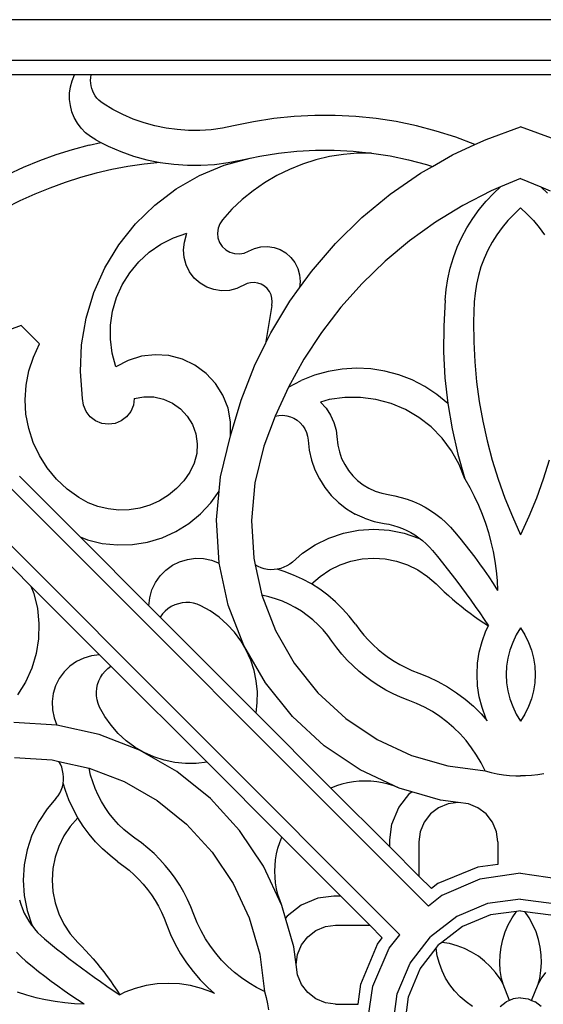
# Model space of a CAD drawing. Units: millimetres. Extents: x 1863 to 10914, y -415 to 3524.
# Drawn here: x 3790 to 3970, y 116 to 455 of the extents above; entities that cross this region are included whole.
import ezdxf

# ---------------------------------------------------------------- set-up
doc = ezdxf.new("R2010")
doc.units = ezdxf.units.MM
doc.layers.add('Edges', color=7, linetype='Continuous')

# ---------------------------------------------------------------- blocks, each defined once
blk = doc.blocks.new('cast iron railing fr')
at = {"layer": 'Edges'}
for p, q in [((4272.45, 455.13), (3652.88, 455.13)), ((4270.45, 441.13), (3654.89, 441.13)), ((3809.01, 436.13), (3741.68, 436.13)), ((3807.59, 432.03), (3808.17, 434.13)), ((3808.17, 434.13), (3809.01, 436.13)), ((3814.72, 436.13), (3809.01, 436.13)), ((3814.51, 434.25), (3814.57, 435.2)), ((3814.55, 433.31), (3814.51, 434.25)), ((3814.57, 435.2), (3814.72, 436.13)), ((4110.62, 436.13), (3814.72, 436.13)), ((3807.28, 429.87), (3807.59, 432.03)), ((3814.68, 432.37), (3814.55, 433.31)), ((3814.91, 431.45), (3814.68, 432.37)), ((3815.23, 430.56), (3814.91, 431.45)), ((3815.63, 429.7), (3815.23, 430.56)), ((3651.07, 429.76), (3930.88, 149.94)), ((3807.26, 427.7), (3807.28, 429.87)), ((3807.53, 425.54), (3807.26, 427.7)), ((3816.12, 428.89), (3815.63, 429.7)), ((3816.69, 428.13), (3816.12, 428.89)), ((3817.34, 427.44), (3816.69, 428.13)), ((3818.05, 426.81), (3817.34, 427.44)), ((3808.07, 423.43), (3807.53, 425.54)), ((3818.82, 426.26), (3818.05, 426.81)), ((3822.17, 424.25), (3818.82, 426.26)), ((3825.64, 422.48), (3822.17, 424.25)), ((3808.88, 421.41), (3808.07, 423.43)), ((3809.95, 419.51), (3808.88, 421.41)), ((3829.23, 420.94), (3825.64, 422.48)), ((3832.92, 419.65), (3829.23, 420.94)), ((3877.65, 421.09), (3870.67, 420)), ((3884.67, 421.82), (3877.65, 421.09)), ((3891.72, 422.19), (3884.67, 421.82)), ((3898.78, 422.19), (3891.72, 422.19)), ((3905.84, 421.84), (3898.78, 422.19)), ((3912.86, 421.11), (3905.84, 421.84)), ((3919.84, 420.03), (3912.86, 421.11)), ((3641.22, 419.91), (3921.04, 140.1)), ((3811.25, 417.77), (3809.95, 419.51)), ((3812.77, 416.21), (3811.25, 417.77)), ((3836.68, 418.61), (3832.92, 419.65)), ((3840.5, 417.82), (3836.68, 418.61)), ((3844.37, 417.29), (3840.5, 417.82)), ((3848.26, 417.02), (3844.37, 417.29)), ((3852.17, 417.01), (3848.26, 417.02)), ((3856.06, 417.26), (3852.17, 417.01)), ((3859.93, 417.77), (3856.06, 417.26)), ((3863.76, 418.55), (3859.93, 417.77)), ((3870.67, 420), (3863.76, 418.55)), ((3926.75, 418.59), (3919.84, 420.03)), ((3933.58, 416.8), (3926.75, 418.59)), ((3950.74, 413.94), (3962.67, 418.29)), ((3974.6, 413.94), (3962.67, 418.29)), ((3814.48, 414.86), (3812.77, 416.21)), ((3816.35, 413.75), (3814.48, 414.86)), ((3816.35, 413.75), (3818.04, 412.89)), ((3940.31, 414.65), (3933.58, 416.8)), ((3946.92, 412.16), (3940.31, 414.65)), ((3946.92, 412.16), (3950.74, 413.94)), ((3808.2, 410.36), (3802.49, 408.55)), ((3813.98, 411.95), (3808.2, 410.36)), ((3813.98, 411.95), (3818.04, 412.89)), ((3818.04, 412.89), (3820.55, 411.61)), ((3820.55, 411.61), (3824.88, 409.75)), ((3892.04, 410.19), (3898.48, 410.19)), ((3898.48, 410.19), (3904.92, 409.87)), ((3939.22, 408.59), (3946.92, 412.16)), ((3802.49, 408.55), (3796.85, 406.51)), ((3824.88, 409.75), (3829.32, 408.19)), ((3829.32, 408.19), (3833.86, 406.93)), ((3833.86, 406.93), (3838.47, 405.98)), ((3860.58, 405.02), (3869.51, 407.49)), ((3866.18, 406.79), (3869.51, 407.49)), ((3869.51, 407.49), (3872.83, 408.19)), ((3872.83, 408.19), (3879.2, 409.19)), ((3879.2, 409.19), (3885.61, 409.85)), ((3885.61, 409.85), (3892.04, 410.19)), ((3892.13, 406.87), (3887.51, 405.4)), ((3896.85, 407.99), (3892.13, 406.87)), ((3901.64, 408.75), (3896.85, 407.99)), ((3906.48, 409.16), (3901.64, 408.75)), ((3904.92, 409.87), (3911.33, 409.21)), ((3911.33, 409.21), (3906.48, 409.16)), ((3911.33, 409.21), (3917.69, 408.22)), ((3917.69, 408.22), (3924, 406.91)), ((3924, 406.91), (3930.23, 405.27)), ((3932.28, 404.62), (3939.22, 408.59)), ((3791.3, 404.25), (3785.84, 401.76)), ((3796.85, 406.51), (3791.3, 404.25)), ((3821.88, 403.51), (3816.43, 402.25)), ((3827.38, 404.56), (3821.88, 403.51)), ((3832.91, 405.38), (3827.38, 404.56)), ((3838.47, 405.98), (3832.91, 405.38)), ((3838.47, 405.98), (3843.14, 405.34)), ((3843.14, 405.34), (3847.84, 405.02)), ((3847.84, 405.02), (3852.54, 405.01)), ((3852.04, 401.46), (3860.58, 405.02)), ((3852.54, 405.01), (3857.24, 405.31)), ((3857.24, 405.31), (3861.91, 405.93)), ((3861.91, 405.93), (3866.18, 406.79)), ((3883.01, 403.59), (3878.66, 401.45)), ((3887.51, 405.4), (3883.01, 403.59)), ((3928.2, 402.28), (3932.28, 404.62)), ((3930.23, 405.27), (3932.28, 404.62)), ((3811.03, 400.77), (3805.7, 399.08)), ((3816.43, 402.25), (3811.03, 400.77)), ((3844.01, 396.85), (3852.04, 401.46)), ((3878.66, 401.45), (3874.47, 398.99)), ((3917.75, 395.06), (3928.2, 402.28)), ((3962.67, 400.46), (3955.75, 397.54)), ((3962.67, 400.46), (3969.59, 397.54)), ((3800.44, 397.17), (3795.26, 395.06)), ((3805.7, 399.08), (3800.44, 397.17)), ((3836.62, 391.27), (3844.01, 396.85)), ((3874.47, 398.99), (3870.49, 396.23)), ((3955.75, 397.54), (3952.54, 396.18)), ((3953.39, 395.37), (3955.75, 397.54)), ((3969.59, 397.54), (3972.8, 396.18)), ((3971.95, 395.37), (3969.59, 397.54)), ((3795.26, 395.06), (3790.17, 392.74)), ((3870.49, 396.23), (3866.72, 393.18)), ((3907.95, 386.98), (3917.75, 395.06)), ((3952.54, 396.18), (3942.75, 391.17)), ((3950.79, 392.65), (3953.39, 395.37)), ((3790.17, 392.74), (3785.17, 390.23)), ((3829.99, 384.8), (3836.62, 391.27)), ((3863.18, 389.86), (3859.91, 386.28)), ((3866.72, 393.18), (3863.18, 389.86)), ((3942.75, 391.17), (3933.36, 385.45)), ((3948.38, 389.76), (3950.79, 392.65)), ((3962.67, 390.32), (3960.39, 388.23)), ((3962.67, 390.32), (3964.95, 388.23)), ((3898.87, 378.1), (3907.95, 386.98)), ((3944.17, 383.52), (3946.17, 386.71)), ((3946.17, 386.71), (3948.38, 389.76)), ((3960.39, 388.23), (3958.26, 385.99)), ((3964.95, 388.23), (3967.08, 385.99)), ((3824.22, 377.56), (3829.99, 384.8)), ((3858.41, 383.33), (3858.2, 381.68)), ((3858.98, 384.89), (3858.41, 383.33)), ((3859.91, 386.28), (3858.98, 384.89)), ((3933.36, 385.45), (3924.41, 379.05)), ((3942.39, 380.2), (3944.17, 383.52)), ((3956.28, 383.62), (3954.46, 381.11)), ((3958.26, 385.99), (3956.28, 383.62)), ((3967.08, 385.99), (3969.06, 383.62)), ((3969.06, 383.62), (3970.87, 381.11)), ((3838.7, 377.82), (3843.03, 380.02)), ((3843.03, 380.02), (3847.63, 381.61)), ((3846.84, 378.54), (3847.63, 381.61)), ((3858.2, 381.68), (3858.39, 380.02)), ((3858.39, 380.02), (3858.96, 378.46)), ((3940.84, 376.77), (3942.39, 380.2)), ((3954.46, 381.11), (3952.82, 378.49)), ((3819.41, 369.65), (3824.22, 377.56)), ((3834.7, 375.05), (3838.7, 377.82)), ((3846.52, 375.9), (3846.84, 378.54)), ((3858.96, 378.46), (3859.87, 377.06)), ((3859.87, 377.06), (3861.08, 375.92)), ((3868.95, 375.46), (3871.01, 376.4)), ((3871.01, 376.4), (3873.21, 376.94)), ((3873.21, 376.94), (3875.48, 377.04)), ((3875.48, 377.04), (3877.72, 376.71)), ((3877.72, 376.71), (3879.86, 375.96)), ((3890.58, 368.48), (3898.87, 378.1)), ((3924.41, 379.05), (3915.97, 372.01)), ((3939.52, 373.24), (3940.84, 376.77)), ((3952.82, 378.49), (3951.36, 375.77)), ((3831.11, 371.76), (3834.7, 375.05)), ((3846.72, 373.24), (3846.52, 375.9)), ((3847.42, 370.68), (3846.72, 373.24)), ((3861.08, 375.92), (3862.52, 375.08)), ((3862.52, 375.08), (3864.12, 374.6)), ((3864.12, 374.6), (3865.78, 374.51)), ((3865.78, 374.51), (3867.42, 374.8)), ((3867.42, 374.8), (3868.95, 375.46)), ((3879.86, 375.96), (3881.82, 374.81)), ((3881.82, 374.81), (3883.52, 373.31)), ((3883.52, 373.31), (3884.9, 371.51)), ((3938.44, 369.63), (3939.52, 373.24)), ((3950.09, 372.95), (3949, 370.06)), ((3951.36, 375.77), (3950.09, 372.95)), ((3815.63, 361.2), (3819.41, 369.65)), ((3828.01, 368.02), (3831.11, 371.76)), ((3848.6, 368.29), (3847.42, 370.68)), ((3884.9, 371.51), (3885.92, 369.48)), ((3915.97, 372.01), (3908.07, 364.36)), ((3937.61, 365.96), (3938.44, 369.63)), ((3949, 370.06), (3948.12, 367.09)), ((3825.44, 363.89), (3828.01, 368.02)), ((3850.22, 366.18), (3848.6, 368.29)), ((3852.21, 364.42), (3850.22, 366.18)), ((3885.92, 369.48), (3886.53, 367.3)), ((3886.45, 362.79), (3890.58, 368.48)), ((3886.53, 367.3), (3886.71, 365.04)), ((3948.12, 367.09), (3947.44, 364.08)), ((3823.46, 359.44), (3825.44, 363.89)), ((3854.51, 363.08), (3852.21, 364.42)), ((3857.02, 362.2), (3854.51, 363.08)), ((3868.44, 364.25), (3864.89, 362.6)), ((3869.65, 364.56), (3868.44, 364.25)), ((3870.91, 364.62), (3869.65, 364.56)), ((3872.15, 364.44), (3870.91, 364.62)), ((3873.33, 364.03), (3872.15, 364.44)), ((3874.41, 363.39), (3873.33, 364.03)), ((3875.35, 362.56), (3874.41, 363.39)), ((3883.13, 358.19), (3886.45, 362.79)), ((3886.71, 365.04), (3886.45, 362.79)), ((3908.07, 364.36), (3900.75, 356.15)), ((3937.03, 362.24), (3937.61, 365.96)), ((3947.44, 364.08), (3946.96, 361.02)), ((3812.94, 352.34), (3815.63, 361.2)), ((3822.1, 354.77), (3823.46, 359.44)), ((3859.65, 361.82), (3857.02, 362.2)), ((3862.31, 361.95), (3859.65, 361.82)), ((3864.89, 362.6), (3862.31, 361.95)), ((3876.11, 361.57), (3875.35, 362.56)), ((3876.67, 360.45), (3876.11, 361.57)), ((3877, 359.24), (3876.67, 360.45)), ((3936.7, 358.55), (3937.03, 362.24)), ((3946.96, 361.02), (3946.69, 357.95)), ((3876.94, 356.74), (3874.79, 343.67)), ((3876.58, 347.31), (3883.13, 358.19)), ((3876.94, 356.74), (3877.09, 357.99)), ((3877.09, 357.99), (3877, 359.24)), ((3900.75, 356.15), (3894.06, 347.43)), ((3936.7, 358.55), (3936.17, 349.66)), ((3946.69, 357.95), (3946.46, 351.07)), ((3821.39, 349.96), (3822.1, 354.77)), ((3790.63, 349.89), (3767.78, 341.61)), ((3796.94, 343.48), (3790.63, 349.89)), ((3811.38, 343.21), (3812.94, 352.34)), ((3821.34, 345.1), (3821.39, 349.96)), ((3936.17, 349.66), (3936.14, 340.76)), ((3946.46, 351.07), (3946.52, 344.19)), ((3874.79, 343.67), (3876.58, 347.31)), ((3894.06, 347.43), (3888.03, 338.23)), ((3794.79, 338.96), (3796.94, 343.48)), ((3810.98, 333.96), (3811.38, 343.21)), ((3821.95, 340.27), (3821.34, 345.1)), ((3870.98, 335.91), (3874.79, 343.67)), ((3946.52, 344.19), (3946.86, 337.32)), ((3823.21, 335.58), (3821.95, 340.27)), ((3831.99, 339.25), (3827.43, 337.82)), ((3836.74, 339.8), (3831.99, 339.25)), ((3841.5, 339.46), (3836.74, 339.8)), ((3846.12, 338.24), (3841.5, 339.46)), ((3936.14, 340.76), (3936.61, 331.87)), ((3793.23, 334.2), (3794.79, 338.96)), ((3827.43, 337.82), (3823.21, 335.58)), ((3850.44, 336.18), (3846.12, 338.24)), ((3854.29, 333.35), (3850.44, 336.18)), ((3866.36, 324.08), (3870.98, 335.91)), ((3888.03, 338.23), (3882.7, 328.61)), ((3946.86, 337.32), (3947.5, 330.46)), ((3792.28, 329.28), (3793.23, 334.2)), ((3811.74, 324.73), (3810.98, 333.96)), ((3857.55, 329.85), (3854.29, 333.35)), ((3891.64, 332.7), (3887.06, 330.9)), ((3896.38, 334.02), (3891.64, 332.7)), ((3901.24, 334.82), (3896.38, 334.02)), ((3906.15, 335.11), (3901.24, 334.82)), ((3911.07, 334.87), (3906.15, 335.11)), ((3915.93, 334.11), (3911.07, 334.87)), ((3920.68, 332.84), (3915.93, 334.11)), ((3925.28, 331.08), (3920.68, 332.84)), ((3791.95, 324.28), (3792.28, 329.28)), ((3860.1, 325.81), (3857.55, 329.85)), ((3882.7, 328.61), (3887.06, 330.9)), ((3929.66, 328.83), (3925.28, 331.08)), ((3933.78, 326.14), (3929.66, 328.83)), ((3936.61, 331.87), (3937.58, 323.02)), ((3947.5, 330.46), (3948.42, 323.65)), ((3861.86, 321.37), (3860.1, 325.81)), ((3882.7, 328.61), (3878.1, 318.63)), ((3937.58, 323.02), (3933.78, 326.14)), ((3792.25, 319.27), (3791.95, 324.28)), ((3812.04, 322.43), (3811.74, 324.73)), ((3812.93, 320.28), (3812.04, 322.43)), ((3829.24, 322.43), (3828.35, 320.28)), ((3829.54, 324.73), (3829.24, 322.43)), ((3829.54, 324.73), (3832.9, 325.34)), ((3832.9, 325.34), (3836.3, 325.27)), ((3836.3, 325.27), (3839.63, 324.52)), ((3839.63, 324.52), (3842.74, 323.12)), ((3842.74, 323.12), (3845.51, 321.13)), ((3862.76, 311.89), (3866.36, 324.08)), ((3896.74, 324.32), (3893.76, 323.5)), ((3893.76, 323.5), (3895.62, 321.39)), ((3902.08, 325.06), (3896.74, 324.32)), ((3907.47, 325.09), (3902.08, 325.06)), ((3912.81, 324.4), (3907.47, 325.09)), ((3918.02, 323.01), (3912.81, 324.4)), ((3922.99, 320.93), (3918.02, 323.01)), ((3937.58, 323.02), (3939.05, 314.24)), ((3948.42, 323.65), (3949.62, 316.87)), ((3793.18, 314.35), (3792.25, 319.27)), ((3814.35, 318.44), (3812.93, 320.28)), ((3828.35, 320.28), (3826.93, 318.44)), ((3845.51, 321.13), (3847.83, 318.64)), ((3862.76, 316.67), (3861.86, 321.37)), ((3878.1, 318.63), (3879.41, 318.87)), ((3879.41, 318.87), (3880.74, 318.92)), ((3880.74, 318.92), (3882.07, 318.77)), ((3882.07, 318.77), (3883.36, 318.43)), ((3895.62, 321.39), (3897.14, 319.02)), ((3897.14, 319.02), (3898.31, 316.45)), ((3927.64, 318.21), (3922.99, 320.93)), ((3816.19, 317.03), (3814.35, 318.44)), ((3818.34, 316.14), (3816.19, 317.03)), ((3820.64, 315.83), (3818.34, 316.14)), ((3822.94, 316.14), (3820.64, 315.83)), ((3825.09, 317.03), (3822.94, 316.14)), ((3826.93, 318.44), (3825.09, 317.03)), ((3847.83, 318.64), (3849.6, 315.73)), ((3849.6, 315.73), (3850.77, 312.52)), ((3862.76, 311.89), (3862.76, 316.67)), ((3878.1, 318.63), (3874.24, 308.33)), ((3883.36, 318.43), (3884.58, 317.91)), ((3884.58, 317.91), (3885.72, 317.21)), ((3885.72, 317.21), (3886.74, 316.34)), ((3886.74, 316.34), (3887.62, 315.34)), ((3887.62, 315.34), (3888.34, 314.22)), ((3898.31, 316.45), (3899.08, 313.75)), ((3931.89, 314.9), (3927.64, 318.21)), ((3949.62, 316.87), (3951.11, 310.15)), ((3794.72, 309.58), (3793.18, 314.35)), ((3850.77, 312.52), (3851.27, 309.15)), ((3859.22, 297.7), (3862.76, 311.89)), ((3888.34, 314.22), (3888.89, 313.01)), ((3888.89, 313.01), (3889.25, 311.72)), ((3899.08, 313.75), (3899.35, 311.6)), ((3935.66, 311.05), (3931.89, 314.9)), ((3939.05, 314.24), (3941.02, 305.56)), ((3796.85, 305.05), (3794.72, 309.58)), ((3851.27, 309.15), (3851.08, 305.74)), ((3889.25, 311.72), (3889.43, 310.4)), ((3889.43, 310.4), (3889.82, 306.91)), ((3899.35, 311.6), (3899.69, 308.6)), ((3899.69, 308.6), (3900.22, 306.3)), ((3938.88, 306.73), (3935.66, 311.05)), ((3951.11, 310.15), (3952.87, 303.5)), ((3851.08, 305.74), (3850.23, 302.44)), ((3874.24, 308.33), (3871.09, 295.69)), ((3889.82, 306.91), (3890.61, 303.5)), ((3900.22, 306.3), (3901.01, 304.07)), ((3941.5, 302.02), (3938.88, 306.73)), ((3941.02, 305.56), (3943.46, 297)), ((3799.53, 300.81), (3796.85, 305.05)), ((3850.23, 302.44), (3848.73, 299.38)), ((3890.61, 303.5), (3891.78, 300.19)), ((3901.01, 304.07), (3902.05, 301.94)), ((3902.05, 301.94), (3903.33, 299.95)), ((3943.46, 297), (3941.5, 302.02)), ((3952.87, 303.5), (3954.92, 296.93)), ((3972.46, 303.5), (3970.42, 296.93)), ((3802.73, 296.95), (3799.53, 300.81)), ((3848.73, 299.38), (3846.62, 296.42)), ((3891.78, 300.19), (3893.32, 297.04)), ((3903.33, 299.95), (3904.82, 298.12)), ((3810.86, 277.04), (3789.98, 297.92)), ((3806.38, 293.52), (3802.73, 296.95)), ((3846.62, 296.42), (3844.13, 293.76)), ((3858.77, 292.79), (3859.22, 297.7)), ((3871.09, 295.69), (3869.9, 282.72)), ((3893.32, 297.04), (3895.21, 294.08)), ((3904.82, 298.12), (3906.51, 296.47)), ((3906.51, 296.47), (3908.38, 295.02)), ((3908.38, 295.02), (3910.4, 293.79)), ((3943.46, 297), (3945.14, 294.08)), ((3954.92, 296.93), (3957.23, 290.45)), ((3970.42, 296.93), (3968.1, 290.45)), ((3810.43, 290.58), (3806.38, 293.52)), ((3844.13, 293.76), (3841.32, 291.45)), ((3855.93, 288.8), (3858.77, 292.79)), ((3857.87, 282.9), (3858.77, 292.79)), ((3895.21, 294.08), (3897.43, 291.36)), ((3910.4, 293.79), (3912.55, 292.81)), ((3912.55, 292.81), (3914.8, 292.07)), ((3914.8, 292.07), (3917.55, 291.51)), ((3945.14, 294.08), (3946.7, 291.09)), ((3813.63, 288.83), (3810.43, 290.58)), ((3817.03, 287.53), (3813.63, 288.83)), ((3838.23, 289.53), (3834.91, 288.03)), ((3841.32, 291.45), (3838.23, 289.53)), ((3852.36, 284.98), (3855.93, 288.8)), ((3897.43, 291.36), (3899.94, 288.91)), ((3899.94, 288.91), (3902.71, 286.76)), ((3917.55, 291.51), (3919.32, 291.19)), ((3919.32, 291.19), (3921.49, 290.67)), ((3921.49, 290.67), (3923.63, 290.01)), ((3923.63, 290.01), (3925.73, 289.23)), ((3925.73, 289.23), (3927.77, 288.32)), ((3927.77, 288.32), (3929.75, 287.28)), ((3946.7, 291.09), (3948.12, 288.04)), ((3957.23, 290.45), (3959.82, 284.08)), ((3968.1, 290.45), (3965.52, 284.08)), ((3820.57, 286.68), (3817.03, 287.53)), ((3824.19, 286.3), (3820.57, 286.68)), ((3827.83, 286.4), (3824.19, 286.3)), ((3831.42, 286.98), (3827.83, 286.4)), ((3834.91, 288.03), (3831.42, 286.98)), ((3848.32, 281.67), (3852.36, 284.98)), ((3902.71, 286.76), (3905.71, 284.94)), ((3908.9, 283.48), (3905.71, 284.94)), ((3929.75, 287.28), (3931.67, 286.13)), ((3931.67, 286.13), (3933.51, 284.86)), ((3933.51, 284.86), (3935.28, 283.48)), ((3948.12, 288.04), (3949.41, 284.93)), ((3949.41, 284.93), (3950.56, 281.77)), ((3843.88, 278.91), (3848.32, 281.67)), ((3858.79, 268.06), (3857.87, 282.9)), ((3869.9, 282.72), (3870.71, 269.72)), ((3908.9, 283.48), (3912.23, 282.39)), ((3912.23, 282.39), (3915.67, 281.68)), ((3915.67, 281.68), (3917.27, 281.4)), ((3917.27, 281.4), (3918.85, 281.02)), ((3935.28, 283.48), (3936.95, 282)), ((3936.95, 282), (3938.53, 280.42)), ((3950.56, 281.77), (3951.58, 278.55)), ((3959.82, 284.08), (3962.67, 277.81)), ((3965.52, 284.08), (3962.67, 277.81)), ((3793.94, 260.12), (3773.06, 281)), ((3839.12, 276.77), (3843.88, 278.91)), ((3896.64, 276.68), (3901.64, 278.37)), ((3901.64, 278.37), (3906.82, 279.4)), ((3906.82, 279.4), (3912.09, 279.74)), ((3912.09, 279.74), (3917.35, 279.4)), ((3917.35, 279.4), (3922.53, 278.37)), ((3918.85, 281.02), (3920.41, 280.54)), ((3920.41, 280.54), (3921.93, 279.97)), ((3921.93, 279.97), (3923.42, 279.31)), ((3922.53, 278.37), (3927.53, 276.68)), ((3923.42, 279.31), (3924.86, 278.55)), ((3924.86, 278.55), (3926.26, 277.72)), ((3938.53, 280.42), (3939.94, 278.83)), ((3939.94, 278.83), (3941.77, 276.6)), ((3951.58, 278.55), (3952.46, 275.3)), ((3834.54, 253.36), (3810.86, 277.04)), ((3810.86, 277.04), (3813.46, 276.04)), ((3813.46, 276.04), (3818.54, 274.82)), ((3818.54, 274.82), (3823.74, 274.28)), ((3828.96, 274.43), (3834.12, 275.26)), ((3834.12, 275.26), (3839.12, 276.77)), ((3891.9, 274.36), (3896.64, 276.68)), ((3926.26, 277.72), (3927.6, 276.79)), ((3927.53, 276.68), (3928.08, 276.42)), ((3927.6, 276.79), (3928.08, 276.42)), ((3928.08, 276.42), (3928.88, 275.79)), ((3928.88, 275.79), (3930.1, 274.71)), ((3930.1, 274.71), (3931.25, 273.56)), ((3941.77, 276.6), (3943.5, 274.44)), ((3952.46, 275.3), (3953.19, 272.02)), ((3823.74, 274.28), (3828.96, 274.43)), ((3884.02, 268.4), (3887.51, 271.44)), ((3887.51, 271.44), (3891.9, 274.36)), ((3931.25, 273.56), (3932.33, 272.34)), ((3932.33, 272.34), (3934.04, 270.27)), ((3943.5, 274.44), (3945.19, 272.25)), ((3945.19, 272.25), (3946.86, 270.04)), ((3953.19, 272.02), (3953.79, 268.7)), ((3842.69, 267.27), (3845.19, 268.51)), ((3845.19, 268.51), (3847.86, 269.33)), ((3847.86, 269.33), (3850.64, 269.7)), ((3850.64, 269.7), (3853.43, 269.61)), ((3853.43, 269.61), (3856.17, 269.05)), ((3856.17, 269.05), (3858.79, 268.06)), ((3861.96, 253.54), (3858.79, 268.06)), ((3870.71, 269.72), (3871.2, 267.47)), ((3884.02, 268.4), (3883.11, 267.69)), ((3900.46, 267.42), (3904.22, 268.69)), ((3904.22, 268.69), (3908.12, 269.46)), ((3908.12, 269.46), (3912.09, 269.72)), ((3912.09, 269.72), (3916.05, 269.46)), ((3916.05, 269.46), (3919.95, 268.69)), ((3919.95, 268.69), (3923.71, 267.42)), ((3934.04, 270.27), (3935.73, 268.17)), ((3935.73, 268.17), (3937.41, 266.07)), ((3946.86, 270.04), (3948.49, 267.81)), ((3953.79, 268.7), (3954.24, 265.37)), ((3838.46, 263.63), (3840.42, 265.62)), ((3840.42, 265.62), (3842.69, 267.27)), ((3872.2, 266.9), (3871.2, 267.47)), ((3871.2, 267.47), (3873.49, 257)), ((3873.25, 266.44), (3872.2, 266.9)), ((3874.35, 266.1), (3873.25, 266.44)), ((3875.47, 265.87), (3874.35, 266.1)), ((3876.62, 265.77), (3875.47, 265.87)), ((3877.76, 265.79), (3876.62, 265.77)), ((3878.74, 265.92), (3877.76, 265.79)), ((3878.9, 265.94), (3878.74, 265.92)), ((3881.23, 265.16), (3878.74, 265.92)), ((3880.02, 266.2), (3878.9, 265.94)), ((3881.1, 266.59), (3880.02, 266.2)), ((3882.14, 267.09), (3881.1, 266.59)), ((3884.45, 263.94), (3881.23, 265.16)), ((3883.11, 267.69), (3882.14, 267.09)), ((3893.58, 263.47), (3896.89, 265.67)), ((3896.89, 265.67), (3900.46, 267.42)), ((3923.71, 267.42), (3927.28, 265.67)), ((3927.28, 265.67), (3930.59, 263.47)), ((3937.41, 266.07), (3939.06, 263.94)), ((3948.49, 267.81), (3950.09, 265.55)), ((3950.09, 265.55), (3951.66, 263.27)), ((3954.24, 265.37), (3954.55, 262.01)), ((3835.65, 258.82), (3836.85, 261.34)), ((3836.85, 261.34), (3838.46, 263.63)), ((3887.57, 262.51), (3884.45, 263.94)), ((3890.59, 260.86), (3887.57, 262.51)), ((3890.59, 260.86), (3893.58, 263.47)), ((3930.59, 263.47), (3933.59, 260.86)), ((3939.06, 263.94), (3940.69, 261.8)), ((3940.69, 261.8), (3942.31, 259.65)), ((3951.66, 263.27), (3953.2, 260.97)), ((3954.55, 262.01), (3954.71, 258.65)), ((3817.62, 236.44), (3793.94, 260.12)), ((3793.94, 260.12), (3794.94, 257.52)), ((3834.87, 256.13), (3835.65, 258.82)), ((3893.49, 259.01), (3890.59, 260.86)), ((3896.25, 256.97), (3893.49, 259.01)), ((3933.59, 260.86), (3934.96, 259.52)), ((3934.96, 259.52), (3936.36, 258.19)), ((3936.36, 258.19), (3937.79, 256.9)), ((3942.31, 259.65), (3943.9, 257.48)), ((3953.2, 260.97), (3954.71, 258.65)), ((3794.94, 257.52), (3796.16, 252.44)), ((3834.54, 253.36), (3834.87, 256.13)), ((3846.04, 254.35), (3844.74, 254.07)), ((3847.36, 254.47), (3846.04, 254.35)), ((3848.69, 254.43), (3847.36, 254.47)), ((3850, 254.23), (3848.69, 254.43)), ((3873.49, 257), (3878.18, 244.85)), ((3875.9, 256.45), (3873.49, 257)), ((3878.26, 255.75), (3875.9, 256.45)), ((3880.58, 254.9), (3878.26, 255.75)), ((3882.84, 253.9), (3880.58, 254.9)), ((3898.87, 254.75), (3896.25, 256.97)), ((3901.33, 252.35), (3898.87, 254.75)), ((3937.79, 256.9), (3939.23, 255.63)), ((3939.23, 255.63), (3940.7, 254.38)), ((3940.7, 254.38), (3942.19, 253.16)), ((3943.9, 257.48), (3945.47, 255.29)), ((3945.47, 255.29), (3947.03, 253.09)), ((3796.16, 252.44), (3796.7, 247.24)), ((3838.45, 249.45), (3834.54, 253.36)), ((3840.15, 251.48), (3839.24, 250.52)), ((3841.17, 252.33), (3840.15, 251.48)), ((3842.29, 253.06), (3841.17, 252.33)), ((3843.48, 253.64), (3842.29, 253.06)), ((3844.74, 254.07), (3843.48, 253.64)), ((3851.28, 253.87), (3850, 254.23)), ((3852.51, 253.36), (3851.28, 253.87)), ((3855.75, 251.55), (3852.51, 253.36)), ((3858.79, 249.41), (3855.75, 251.55)), ((3867.32, 239.67), (3861.96, 253.54)), ((3885.03, 252.76), (3882.84, 253.9)), ((3887.14, 251.47), (3885.03, 252.76)), ((3889.16, 250.05), (3887.14, 251.47)), ((3903.63, 249.79), (3901.33, 252.35)), ((3942.19, 253.16), (3943.7, 251.97)), ((3943.7, 251.97), (3945.24, 250.8)), ((3947.03, 253.09), (3948.56, 250.88)), ((3948.56, 250.88), (3950.07, 248.65)), ((3839.24, 250.52), (3838.45, 249.45)), ((3871.54, 216.36), (3838.45, 249.45)), ((3861.58, 246.95), (3858.79, 249.41)), ((3891.08, 248.51), (3889.16, 250.05)), ((3892.9, 246.84), (3891.08, 248.51)), ((3905.74, 247.07), (3903.63, 249.79)), ((3945.24, 250.8), (3946.79, 249.66)), ((3946.79, 249.66), (3948.36, 248.55)), ((3948.36, 248.55), (3949.95, 247.47)), ((3950.07, 248.65), (3951.56, 246.41)), ((3796.7, 247.24), (3796.55, 242.02)), ((3864.09, 244.22), (3861.58, 246.95)), ((3866.29, 241.23), (3864.09, 244.22)), ((3878.18, 244.85), (3884.67, 233.56)), ((3894.61, 245.05), (3892.9, 246.84)), ((3896.2, 243.16), (3894.61, 245.05)), ((3905.74, 247.07), (3907.26, 244.98)), ((3907.26, 244.98), (3908.7, 243.2)), ((3949.39, 241.06), (3950.72, 244.68)), ((3949.95, 247.47), (3951.56, 246.41)), ((3950.72, 244.68), (3951.56, 246.41)), ((3962.67, 245.73), (3961.17, 243.31)), ((3962.67, 245.73), (3964.16, 243.31)), ((3796.55, 242.02), (3795.72, 236.86)), ((3868.16, 238.02), (3866.29, 241.23)), ((3897.66, 241.18), (3896.2, 243.16)), ((3899.31, 238.9), (3897.66, 241.18)), ((3908.7, 243.2), (3910.23, 241.49)), ((3910.23, 241.49), (3911.85, 239.86)), ((3948.43, 237.33), (3949.39, 241.06)), ((3959.93, 240.75), (3958.95, 238.09)), ((3961.17, 243.31), (3959.93, 240.75)), ((3964.16, 243.31), (3965.41, 240.75)), ((3965.41, 240.75), (3966.39, 238.09)), ((3874.73, 226.78), (3867.32, 239.67)), ((3869.68, 234.63), (3868.16, 238.02)), ((3901.08, 236.71), (3899.31, 238.9)), ((3911.85, 239.86), (3913.55, 238.33)), ((3913.55, 238.33), (3915.32, 236.88)), ((3947.85, 233.53), (3948.43, 237.33)), ((3958.95, 238.09), (3958.24, 235.33)), ((3966.39, 238.09), (3967.1, 235.33)), ((3795.72, 236.86), (3794.21, 231.86)), ((3809.64, 234.13), (3807.35, 232.52)), ((3812.16, 235.33), (3809.64, 234.13)), ((3814.85, 236.11), (3812.16, 235.33)), ((3817.62, 236.44), (3814.85, 236.11)), ((3821.53, 232.53), (3817.62, 236.44)), ((3870.83, 231.1), (3869.68, 234.63)), ((3902.96, 234.62), (3901.08, 236.71)), ((3904.94, 232.63), (3902.96, 234.62)), ((3915.32, 236.88), (3917.17, 235.52)), ((3917.17, 235.52), (3919.09, 234.26)), ((3919.09, 234.26), (3921.07, 233.11)), ((3958.24, 235.33), (3957.81, 232.52)), ((3967.1, 235.33), (3967.53, 232.52)), ((3794.21, 231.86), (3792.07, 227.1)), ((3805.36, 230.56), (3803.71, 228.29)), ((3807.35, 232.52), (3805.36, 230.56)), ((3818.65, 229.81), (3819.5, 230.83)), ((3819.5, 230.83), (3820.46, 231.74)), ((3820.46, 231.74), (3821.53, 232.53)), ((3854.62, 199.45), (3821.53, 232.53)), ((3871.6, 227.47), (3870.83, 231.1)), ((3884.67, 233.56), (3892.81, 223.39)), ((3907.02, 230.74), (3904.94, 232.63)), ((3909.2, 228.96), (3907.02, 230.74)), ((3921.07, 233.11), (3923.11, 232.05)), ((3923.11, 232.05), (3925.2, 231.11)), ((3925.2, 231.11), (3927.6, 230.17)), ((3947.66, 229.68), (3947.85, 233.53)), ((3957.81, 232.52), (3957.67, 229.68)), ((3967.53, 232.52), (3967.67, 229.68)), ((3803.71, 228.29), (3802.47, 225.79)), ((3816.91, 226.24), (3817.34, 227.5)), ((3817.34, 227.5), (3817.92, 228.69)), ((3817.92, 228.69), (3818.65, 229.81)), ((3871.98, 223.77), (3871.6, 227.47)), ((3911.47, 227.3), (3909.2, 228.96)), ((3913.82, 225.76), (3911.47, 227.3)), ((3927.6, 230.17), (3930.8, 228.89)), ((3930.8, 228.89), (3934.17, 227.28)), ((3934.17, 227.28), (3937.43, 225.45)), ((3947.85, 225.83), (3947.66, 229.68)), ((3957.67, 229.68), (3957.81, 226.84)), ((3967.67, 229.68), (3967.53, 226.84)), ((3792.07, 227.1), (3789.31, 222.66)), ((3802.47, 225.79), (3801.65, 223.12)), ((3816.51, 223.62), (3816.63, 224.94)), ((3816.63, 224.94), (3816.91, 226.24)), ((3871.95, 220.06), (3871.98, 223.77)), ((3884.02, 215.17), (3874.73, 226.78)), ((3916.25, 224.34), (3913.82, 225.76)), ((3918.75, 223.05), (3916.25, 224.34)), ((3937.43, 225.45), (3940.56, 223.41)), ((3948.43, 222.03), (3947.85, 225.83)), ((3957.81, 226.84), (3958.24, 224.03)), ((3958.24, 224.03), (3958.95, 221.27)), ((3967.1, 224.03), (3966.39, 221.27)), ((3967.53, 226.84), (3967.1, 224.03)), ((3801.65, 223.12), (3801.28, 220.34)), ((3816.55, 222.29), (3816.51, 223.62)), ((3816.75, 220.98), (3816.55, 222.29)), ((3817.11, 219.7), (3816.75, 220.98)), ((3892.81, 223.39), (3902.41, 214.59)), ((3921.31, 221.89), (3918.75, 223.05)), ((3923.93, 220.87), (3921.31, 221.89)), ((3926.79, 219.72), (3923.93, 220.87)), ((3940.56, 223.41), (3943.55, 221.17)), ((3943.55, 221.17), (3946.39, 218.73)), ((3949.39, 218.3), (3948.43, 222.03)), ((3958.95, 221.27), (3959.93, 218.61)), ((3966.39, 221.27), (3965.41, 218.61)), ((3801.28, 220.34), (3801.37, 217.55)), ((3801.37, 217.55), (3801.93, 214.81)), ((3817.62, 218.47), (3817.11, 219.7)), ((3819.43, 215.23), (3817.62, 218.47)), ((3871.54, 216.36), (3871.95, 220.06)), ((3929.56, 218.4), (3926.79, 219.72)), ((3932.25, 216.89), (3929.56, 218.4)), ((3946.39, 218.73), (3949.06, 216.12)), ((3950.72, 214.68), (3949.39, 218.3)), ((3959.93, 218.61), (3961.17, 216.05)), ((3965.41, 218.61), (3964.16, 216.05)), ((3801.93, 214.81), (3802.92, 212.19)), ((3821.57, 212.19), (3819.43, 215.23)), ((3897.32, 190.58), (3871.54, 216.36)), ((3894.97, 205.12), (3884.02, 215.17)), ((3902.41, 214.59), (3913.23, 207.35)), ((3934.83, 215.21), (3932.25, 216.89)), ((3937.29, 213.36), (3934.83, 215.21)), ((3949.06, 216.12), (3951.16, 213.77)), ((3951.16, 213.77), (3950.72, 214.68)), ((3961.17, 216.05), (3962.67, 213.63)), ((3964.16, 216.05), (3962.67, 213.63)), ((3802.92, 212.19), (3788.08, 213.11)), ((3817.44, 209.02), (3802.92, 212.19)), ((3824.03, 209.4), (3821.57, 212.19)), ((3939.63, 211.36), (3937.29, 213.36)), ((3941.83, 209.2), (3939.63, 211.36)), ((3831.31, 203.66), (3817.44, 209.02)), ((3826.76, 206.89), (3824.03, 209.4)), ((3829.75, 204.69), (3826.76, 206.89)), ((3913.23, 207.35), (3925.04, 201.85)), ((3943.88, 206.91), (3941.83, 209.2)), ((3945.78, 204.48), (3943.88, 206.91)), ((3832.96, 202.82), (3829.75, 204.69)), ((3844.2, 196.25), (3831.31, 203.66)), ((3907.33, 196.86), (3894.97, 205.12)), ((3947.51, 201.94), (3945.78, 204.48)), ((3788.26, 201.08), (3801.26, 200.27)), ((3801.26, 200.27), (3803.51, 199.78)), ((3836.35, 201.3), (3832.96, 202.82)), ((3839.88, 200.15), (3836.35, 201.3)), ((3843.52, 199.38), (3839.88, 200.15)), ((3925.04, 201.85), (3937.55, 198.22)), ((3949.08, 199.29), (3947.51, 201.94)), ((3803.51, 199.78), (3813.98, 197.49)), ((3804.08, 198.78), (3803.51, 199.78)), ((3804.54, 197.73), (3804.08, 198.78)), ((3804.88, 196.63), (3804.54, 197.73)), ((3805.11, 195.51), (3804.88, 196.63)), ((3813.98, 197.49), (3826.13, 192.8)), ((3814.53, 195.08), (3813.98, 197.49)), ((3847.21, 199.01), (3843.52, 199.38)), ((3850.93, 199.03), (3847.21, 199.01)), ((3854.62, 199.45), (3850.93, 199.03)), ((3880.4, 173.66), (3854.62, 199.45)), ((3920.81, 190.58), (3907.33, 196.86)), ((3937.55, 198.22), (3950.46, 196.54)), ((3950.46, 196.54), (3949.08, 199.29)), ((3805.21, 194.36), (3805.11, 195.51)), ((3805.19, 193.22), (3805.21, 194.36)), ((3815.23, 192.72), (3814.53, 195.08)), ((3855.81, 186.96), (3844.2, 196.25)), ((3950.46, 196.54), (3952.54, 195.99)), ((3952.54, 195.99), (3954.63, 195.54)), ((3954.63, 195.54), (3956.75, 195.19)), ((3956.75, 195.19), (3958.88, 194.94)), ((3958.88, 194.94), (3961.02, 194.79)), ((3961.02, 194.79), (3962.67, 194.75)), ((3964.32, 194.79), (3962.67, 194.75)), ((3966.46, 194.94), (3964.32, 194.79)), ((3968.59, 195.19), (3966.46, 194.94)), ((3970.7, 195.54), (3968.59, 195.19)), ((3803.89, 188.84), (3804.39, 189.88)), ((3804.39, 189.88), (3804.78, 190.96)), ((3804.78, 190.96), (3805.04, 192.08)), ((3805.04, 192.08), (3805.06, 192.24)), ((3805.06, 192.24), (3805.19, 193.22)), ((3805.82, 189.75), (3805.06, 192.24)), ((3816.08, 190.4), (3815.23, 192.72)), ((3817.08, 188.14), (3816.08, 190.4)), ((3826.13, 192.8), (3837.42, 186.31)), ((3899.19, 191.31), (3897.32, 190.58)), ((3917.6, 170.3), (3897.32, 190.58)), ((3901.11, 191.91), (3899.19, 191.31)), ((3903.07, 192.38), (3901.11, 191.91)), ((3905.05, 192.71), (3903.07, 192.38)), ((3907.05, 192.92), (3905.05, 192.71)), ((3909.06, 192.98), (3907.05, 192.92)), ((3911.07, 192.92), (3909.06, 192.98)), ((3913.07, 192.71), (3911.07, 192.92)), ((3915.06, 192.38), (3913.07, 192.71)), ((3917.01, 191.91), (3915.06, 192.38)), ((3918.93, 191.31), (3917.01, 191.91)), ((3920.81, 190.58), (3918.93, 191.31)), ((3925.14, 189.33), (3920.81, 190.58)), ((3802.58, 186.96), (3799.54, 183.47)), ((3802.58, 186.96), (3803.29, 187.87)), ((3803.29, 187.87), (3803.89, 188.84)), ((3807.04, 186.53), (3805.82, 189.75)), ((3808.47, 183.41), (3807.04, 186.53)), ((3818.22, 185.95), (3817.08, 188.14)), ((3865.86, 176.01), (3855.81, 186.96)), ((3920.68, 183.89), (3924.45, 188.8)), ((3924.45, 188.8), (3925.14, 189.33)), ((3935.09, 186.44), (3925.14, 189.33)), ((3799.54, 183.47), (3796.62, 179.08)), ((3810.12, 180.39), (3808.47, 183.41)), ((3819.51, 183.84), (3818.22, 185.95)), ((3820.93, 181.82), (3819.51, 183.84)), ((3837.42, 186.31), (3847.59, 178.17)), ((3918.32, 178.18), (3920.68, 183.89)), ((3934.39, 183.82), (3931.58, 181.66)), ((3937.67, 185.18), (3934.39, 183.82)), ((3941.19, 185.64), (3935.09, 186.44)), ((3941.19, 185.64), (3937.67, 185.18)), ((3944.71, 185.18), (3941.19, 185.64)), ((3947.98, 183.82), (3944.71, 185.18)), ((3950.8, 181.66), (3947.98, 183.82)), ((3810.12, 180.39), (3807.51, 177.4)), ((3811.97, 177.49), (3810.12, 180.39)), ((3822.47, 179.9), (3820.93, 181.82)), ((3824.14, 178.08), (3822.47, 179.9)), ((3931.58, 181.66), (3929.42, 178.85)), ((3952.96, 178.85), (3950.8, 181.66)), ((3796.62, 179.08), (3794.3, 174.34)), ((3807.51, 177.4), (3805.31, 174.09)), ((3814.01, 174.73), (3811.97, 177.49)), ((3825.93, 176.37), (3824.14, 178.08)), ((3827.82, 174.78), (3825.93, 176.37)), ((3847.59, 178.17), (3856.39, 168.57)), ((3917.6, 172.71), (3918.32, 178.18)), ((3929.42, 178.85), (3928.06, 175.57)), ((3954.32, 175.57), (3952.96, 178.85)), ((3794.3, 174.34), (3792.61, 169.34)), ((3805.31, 174.09), (3803.56, 170.52)), ((3816.23, 172.11), (3814.01, 174.73)), ((3829.8, 173.32), (3827.82, 174.78)), ((3832.08, 171.67), (3829.8, 173.32)), ((3874.12, 163.65), (3865.86, 176.01)), ((3879.67, 171.79), (3880.4, 173.66)), ((3900.68, 153.38), (3880.4, 173.66)), ((3928.06, 175.57), (3927.6, 172.05)), ((3954.78, 172.05), (3954.32, 175.57)), ((3803.56, 170.52), (3802.29, 166.76)), ((3818.63, 169.65), (3816.23, 172.11)), ((3821.2, 167.35), (3818.63, 169.65)), ((3834.27, 169.9), (3832.08, 171.67)), ((3836.36, 168.02), (3834.27, 169.9)), ((3878.6, 167.91), (3879.07, 169.87)), ((3879.07, 169.87), (3879.67, 171.79)), ((3917.6, 170.3), (3917.6, 172.71)), ((3927.6, 160.3), (3917.6, 170.3)), ((3927.6, 172.05), (3927.6, 160.3)), ((3954.78, 172.05), (3954.78, 164.27)), ((3792.61, 169.34), (3791.58, 164.16)), ((3802.29, 166.76), (3801.52, 162.86)), ((3823.91, 165.24), (3821.2, 167.35)), ((3838.35, 166.04), (3836.36, 168.02)), ((3856.39, 168.57), (3863.63, 157.75)), ((3878.27, 165.93), (3878.6, 167.91)), ((3791.58, 164.16), (3791.24, 158.89)), ((3801.52, 162.86), (3801.26, 158.89)), ((3823.91, 165.24), (3826, 163.72)), ((3826, 163.72), (3827.78, 162.28)), ((3840.24, 163.96), (3838.35, 166.04)), ((3842.02, 161.78), (3840.24, 163.96)), ((3880.4, 150.17), (3874.12, 163.65)), ((3878, 161.92), (3878.06, 163.93)), ((3878.06, 163.93), (3878.27, 165.93)), ((3947.92, 163.37), (3934.17, 157.68)), ((3954.78, 164.27), (3947.92, 163.37)), ((3827.78, 162.28), (3829.49, 160.75)), ((3829.49, 160.75), (3831.12, 159.13)), ((3843.68, 159.51), (3842.02, 161.78)), ((3845.22, 157.16), (3843.68, 159.51)), ((3878.06, 159.91), (3878, 161.92)), ((3878.27, 157.91), (3878.06, 159.91)), ((3931.94, 155.96), (3927.6, 160.3)), ((3962.67, 161.31), (3948.61, 159.26)), ((3962.67, 161.31), (3976.73, 159.26)), ((3791.24, 158.89), (3791.58, 153.63)), ((3801.26, 158.89), (3801.52, 154.93)), ((3831.12, 159.13), (3832.65, 157.44)), ((3832.65, 157.44), (3834.1, 155.66)), ((3846.64, 154.73), (3845.22, 157.16)), ((3863.63, 157.75), (3869.13, 145.94)), ((3878.6, 155.92), (3878.27, 157.91)), ((3934.17, 157.68), (3931.94, 155.96)), ((3948.61, 159.26), (3935.56, 153.64)), ((3791.58, 153.63), (3792.61, 148.45)), ((3801.52, 154.93), (3802.29, 151.03)), ((3834.1, 155.66), (3835.46, 153.81)), ((3835.46, 153.81), (3836.72, 151.89)), ((3847.93, 152.23), (3846.64, 154.73)), ((3879.07, 153.97), (3878.6, 155.92)), ((3879.67, 152.05), (3879.07, 153.97)), ((3892.8, 152.66), (3887.09, 150.3)), ((3898.27, 153.38), (3892.8, 152.66)), ((3900.68, 153.38), (3898.27, 153.38)), ((3910.68, 143.38), (3900.68, 153.38)), ((3935.56, 153.64), (3930.88, 149.94)), ((3789.96, 152.13), (3790.44, 150.57)), ((3790.44, 150.57), (3791.01, 149.05)), ((3802.29, 151.03), (3803.56, 147.27)), ((3836.72, 151.89), (3837.87, 149.91)), ((3837.87, 149.91), (3838.93, 147.87)), ((3849.09, 149.67), (3847.93, 152.23)), ((3850.11, 147.05), (3849.09, 149.67)), ((3880.4, 150.17), (3879.67, 152.05)), ((3881.65, 145.84), (3880.4, 150.17)), ((3887.09, 150.3), (3882.18, 146.53)), ((3951.28, 150.81), (3940.67, 146.42)), ((3962.67, 152.31), (3951.28, 150.81)), ((3962.67, 152.31), (3974.06, 150.81)), ((3791.01, 149.05), (3791.67, 147.56)), ((3791.67, 147.56), (3792.43, 146.12)), ((3792.43, 146.12), (3793.26, 144.72)), ((3792.61, 148.45), (3794.3, 143.45)), ((3803.56, 147.27), (3805.31, 143.7)), ((3838.93, 147.87), (3839.87, 145.78)), ((3839.87, 145.78), (3840.81, 143.38)), ((3851.26, 144.19), (3850.11, 147.05)), ((3869.13, 145.94), (3872.76, 133.43)), ((3882.18, 146.53), (3881.65, 145.84)), ((3884.54, 135.89), (3881.65, 145.84)), ((3940.67, 146.42), (3931.56, 139.42)), ((3952.32, 146.95), (3942.67, 142.95)), ((3961.26, 148.13), (3952.32, 146.95)), ((3958.42, 143.52), (3959.73, 145.89)), ((3959.73, 145.89), (3961.26, 148.13)), ((3962.67, 148.31), (3961.26, 148.13)), ((3962.67, 148.31), (3964.08, 148.13)), ((3964.08, 148.13), (3973.02, 146.95)), ((3965.61, 145.89), (3964.08, 148.13)), ((3966.92, 143.52), (3965.61, 145.89)), ((3793.26, 144.72), (3794.19, 143.38)), ((3794.19, 143.38), (3794.56, 142.9)), ((3794.3, 143.45), (3794.56, 142.9)), ((3794.56, 142.9), (3795.19, 142.1)), ((3805.31, 143.7), (3807.51, 140.39)), ((3840.81, 143.38), (3842.09, 140.18)), ((3852.58, 141.42), (3851.26, 144.19)), ((3892.13, 141.56), (3895.41, 142.92)), ((3895.41, 142.92), (3898.93, 143.38)), ((3898.93, 143.38), (3910.68, 143.38)), ((3915.02, 139.04), (3910.68, 143.38)), ((3942.67, 142.95), (3935.51, 137.46)), ((3957.34, 141.04), (3958.42, 143.52)), ((3967.99, 141.04), (3966.92, 143.52)), ((3795.19, 142.1), (3796.27, 140.88)), ((3796.27, 140.88), (3797.42, 139.73)), ((3797.42, 139.73), (3798.64, 138.65)), ((3807.51, 140.39), (3810.12, 137.39)), ((3842.09, 140.18), (3843.7, 136.81)), ((3854.09, 138.73), (3852.58, 141.42)), ((3887.16, 136.59), (3889.32, 139.4)), ((3889.32, 139.4), (3892.13, 141.56)), ((3913.31, 136.81), (3915.02, 139.04)), ((3917.34, 135.42), (3921.04, 140.1)), ((3924.56, 130.31), (3931.56, 139.42)), ((3956.51, 138.47), (3957.34, 141.04)), ((3968.83, 138.47), (3967.99, 141.04)), ((3798.64, 138.65), (3800.71, 136.94)), ((3800.71, 136.94), (3802.81, 135.25)), ((3810.12, 137.39), (3811.47, 136.02)), ((3811.47, 136.02), (3812.79, 134.62)), ((3843.7, 136.81), (3845.53, 133.55)), ((3855.77, 136.15), (3854.09, 138.73)), ((3857.62, 133.69), (3855.77, 136.15)), ((3885.34, 129.79), (3884.54, 135.89)), ((3885.8, 133.31), (3887.16, 136.59)), ((3907.61, 123.06), (3913.31, 136.81)), ((3933.52, 135.47), (3934.38, 136.6)), ((3935.51, 137.46), (3934.38, 136.6)), ((3938.2, 137.02), (3935.51, 137.46)), ((3940.82, 136.31), (3938.2, 137.02)), ((3943.36, 135.35), (3940.82, 136.31)), ((3955.58, 133.15), (3955.92, 135.83)), ((3955.92, 135.83), (3956.51, 138.47)), ((3969.42, 135.83), (3968.83, 138.47)), ((3969.76, 133.15), (3969.42, 135.83)), ((3788.98, 134.03), (3790.56, 132.45)), ((3790.56, 132.45), (3792.15, 131.04)), ((3802.81, 135.25), (3804.91, 133.57)), ((3804.91, 133.57), (3807.04, 131.92)), ((3812.79, 134.62), (3814.08, 133.19)), ((3814.08, 133.19), (3815.35, 131.75)), ((3845.53, 133.55), (3847.57, 130.42)), ((3859.62, 131.35), (3857.62, 133.69)), ((3872.76, 133.43), (3874.44, 120.52)), ((3885.34, 129.79), (3885.8, 133.31)), ((3911.72, 122.37), (3917.34, 135.42)), ((3928.03, 128.31), (3933.52, 135.47)), ((3933.96, 132.78), (3933.52, 135.47)), ((3934.67, 130.16), (3933.96, 132.78)), ((3945.8, 134.14), (3943.36, 135.35)), ((3948.1, 132.7), (3945.8, 134.14)), ((3950.25, 131.04), (3948.1, 132.7)), ((3955.5, 130.44), (3955.58, 133.15)), ((3969.84, 130.44), (3969.76, 133.15)), ((3792.15, 131.04), (3794.38, 129.21)), ((3794.38, 129.21), (3796.54, 127.48)), ((3807.04, 131.92), (3809.18, 130.29)), ((3809.18, 130.29), (3811.33, 128.67)), ((3815.35, 131.75), (3816.6, 130.28)), ((3816.6, 130.28), (3817.82, 128.79)), ((3847.57, 130.42), (3849.82, 127.43)), ((3861.78, 129.15), (3859.62, 131.35)), ((3864.07, 127.1), (3861.78, 129.15)), ((3885.8, 126.27), (3885.34, 129.79)), ((3920.17, 119.7), (3924.56, 130.31)), ((3935.63, 127.62), (3934.67, 130.16)), ((3952.23, 129.17), (3950.25, 131.04)), ((3954.01, 127.12), (3952.23, 129.17)), ((3955.67, 127.74), (3955.5, 130.44)), ((3969.66, 127.74), (3969.84, 130.44)), ((3796.54, 127.48), (3798.73, 125.79)), ((3798.73, 125.79), (3800.94, 124.12)), ((3811.33, 128.67), (3813.5, 127.08)), ((3813.5, 127.08), (3815.69, 125.51)), ((3815.69, 125.51), (3817.89, 123.95)), ((3817.82, 128.79), (3819.01, 127.28)), ((3819.01, 127.28), (3820.18, 125.74)), ((3820.18, 125.74), (3821.32, 124.19)), ((3849.82, 127.43), (3852.25, 124.59)), ((3866.5, 125.2), (3864.07, 127.1)), ((3887.16, 123), (3885.8, 126.27)), ((3924.03, 118.66), (3928.03, 128.31)), ((3936.84, 125.18), (3935.63, 127.62)), ((3955.58, 124.9), (3954.01, 127.12)), ((3956.1, 125.07), (3955.67, 127.74)), ((3969.23, 125.07), (3969.66, 127.74)), ((3969.76, 124.9), (3971.33, 127.12)), ((3800.94, 124.12), (3803.17, 122.49)), ((3803.17, 122.49), (3805.43, 120.89)), ((3817.89, 123.95), (3820.1, 122.42)), ((3820.1, 122.42), (3822.33, 120.91)), ((3821.32, 124.19), (3822.43, 122.62)), ((3822.43, 122.62), (3823.51, 121.03)), ((3833.65, 122.55), (3829.92, 121.59)), ((3837.45, 123.13), (3833.65, 122.55)), ((3841.3, 123.32), (3837.45, 123.13)), ((3845.15, 123.13), (3841.3, 123.32)), ((3848.95, 122.55), (3845.15, 123.13)), ((3852.68, 121.59), (3848.95, 122.55)), ((3852.25, 124.59), (3854.86, 121.92)), ((3869.04, 123.47), (3866.5, 125.2)), ((3871.69, 121.9), (3869.04, 123.47)), ((3889.32, 120.18), (3887.16, 123)), ((3906.71, 116.2), (3907.61, 123.06)), ((3909.67, 108.31), (3911.72, 122.37)), ((3938.28, 122.88), (3936.84, 125.18)), ((3939.94, 120.73), (3938.28, 122.88)), ((3956.63, 123.04), (3955.58, 124.9)), ((3956.63, 123.04), (3956.1, 125.07)), ((3958.87, 117.47), (3956.63, 123.04)), ((3966.46, 117.47), (3968.71, 123.04)), ((3968.71, 123.04), (3969.23, 125.07)), ((3968.71, 123.04), (3969.76, 124.9)), ((3789.21, 120.42), (3792.43, 119.4)), ((3792.43, 119.4), (3795.68, 118.52)), ((3805.43, 120.89), (3807.71, 119.32)), ((3807.71, 119.32), (3810.01, 117.78)), ((3822.33, 120.91), (3824.57, 119.42)), ((3823.51, 121.03), (3824.57, 119.42)), ((3826.3, 120.26), (3824.57, 119.42)), ((3829.92, 121.59), (3826.3, 120.26)), ((3856.3, 120.26), (3852.68, 121.59)), ((3854.86, 121.92), (3857.21, 119.82)), ((3857.21, 119.82), (3856.3, 120.26)), ((3874.44, 120.52), (3871.69, 121.9)), ((3874.44, 120.52), (3874.99, 118.44)), ((3892.13, 118.02), (3889.32, 120.18)), ((3918.67, 108.31), (3920.17, 119.7)), ((3922.85, 109.72), (3924.03, 118.66)), ((3941.81, 118.75), (3939.94, 120.73)), ((3943.86, 116.97), (3941.81, 118.75)), ((3795.68, 118.52), (3798.96, 117.79)), ((3798.96, 117.79), (3802.28, 117.19)), ((3802.28, 117.19), (3805.61, 116.74)), ((3805.61, 116.74), (3808.97, 116.43)), ((3808.97, 116.43), (3812.33, 116.27)), ((3810.01, 117.78), (3812.33, 116.27)), ((3874.99, 118.44), (3875.44, 116.35)), ((3875.44, 116.35), (3875.79, 114.23)), ((3895.41, 116.66), (3892.13, 118.02)), ((3898.93, 116.2), (3895.41, 116.66)), ((3898.93, 116.2), (3906.71, 116.2)), ((3946.08, 115.4), (3943.86, 116.97)), ((3955.6, 115.38), (3957.67, 116.97)), ((3958.87, 117.47), (3957.67, 116.97)), ((3960.08, 117.97), (3958.87, 117.47)), ((3962.67, 118.31), (3960.08, 117.97)), ((3962.67, 118.31), (3965.26, 117.97)), ((3965.26, 117.97), (3966.46, 117.47)), ((3966.46, 117.47), (3967.67, 116.97)), ((3969.74, 115.38), (3967.67, 116.97))]:
    blk.add_line(p, q, dxfattribs=at)

msp = doc.modelspace()

# ---------------------------------------------------------------- block references
msp.add_blockref('cast iron railing fr', (0, 0))

doc.saveas('drawing.dxf')
